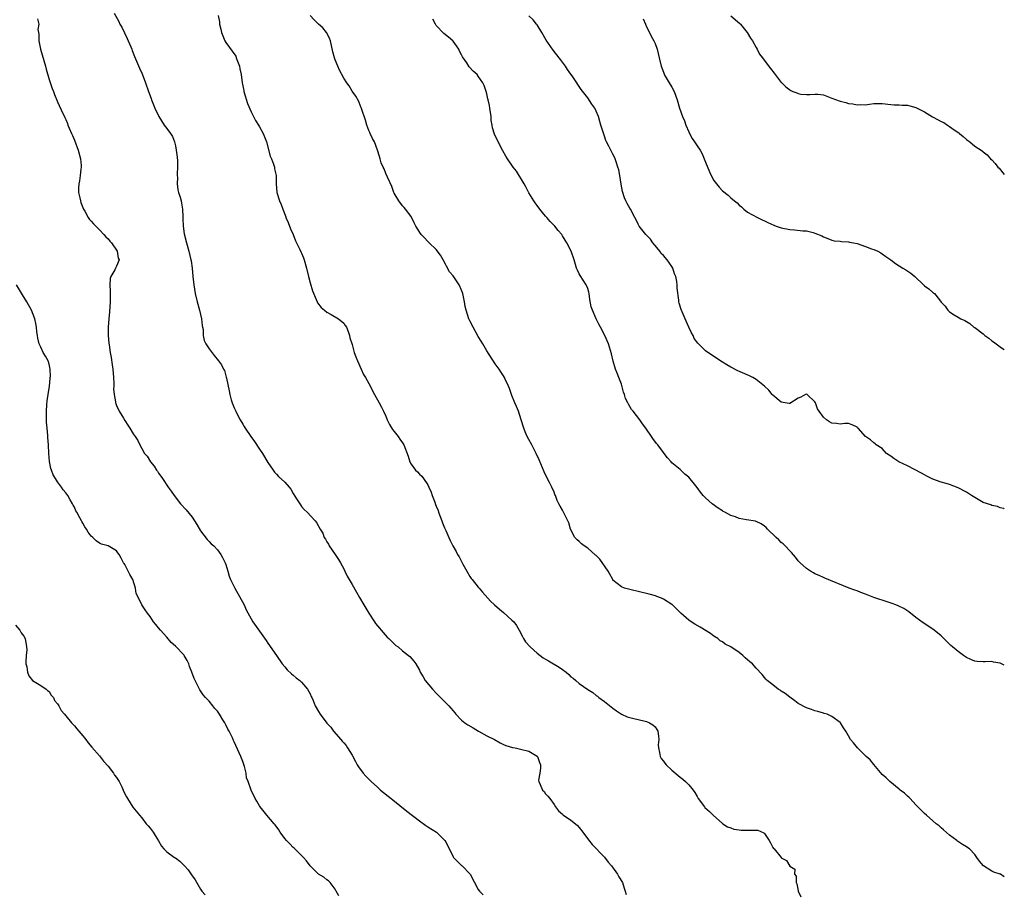
# Model space of a CAD drawing. Units: inches. Extents: x 2583000 to 2586000, y 1515000 to 1518000.
# Drawn here: x 2585766 to 2586000, y 1516369 to 1516576 of the extents above; entities that cross this region are included whole.
import ezdxf

# ---------------------------------------------------------------- set-up
doc = ezdxf.new("R2010")
doc.units = ezdxf.units.IN
doc.header["$MEASUREMENT"] = 0
doc.layers.add('LD25831515_10ft', color=82, linetype='Continuous')

msp = doc.modelspace()

# ---------------------------------------------------------------- linework, layer by layer
at = {"layer": 'LD25831515_10ft'}
for points, elevation in [([(2585788.45, 1516577.55), (2585789.59, 1516575.59), (2585789.82, 1516575), (2585790.24, 1516574.24), (2585791.56, 1516571.56), (2585791.82, 1516571), (2585792.4, 1516569.6), (2585792.63, 1516569), (2585792.71, 1516568.71), (2585793.29, 1516567.29), (2585793.79, 1516566.21), (2585794.51, 1516564.51), (2585795.15, 1516563.15), (2585795.94, 1516561), (2585796.62, 1516559), (2585797.28, 1516557.28), (2585797.36, 1516557), (2585797.83, 1516555.83), (2585798.12, 1516555), (2585799.06, 1516553), (2585800.33, 1516551), (2585801, 1516550.19), (2585801.85, 1516549), (2585802.31, 1516548.31), (2585802.79, 1516547), (2585803, 1516546.07), (2585803.22, 1516545), (2585803.41, 1516543.41), (2585803.49, 1516542.51), (2585803.53, 1516541), (2585803.42, 1516539.42), (2585803.44, 1516539), (2585803.49, 1516538.51), (2585803.41, 1516537), (2585803.61, 1516535.61), (2585803.78, 1516535), (2585804.15, 1516533.85), (2585804.38, 1516533), (2585804.44, 1516532.44), (2585804.71, 1516531), (2585804.78, 1516529.22), (2585804.75, 1516528.75), (2585804.85, 1516527), (2585805.13, 1516525.12), (2585805.61, 1516523), (2585806.17, 1516521), (2585806.67, 1516519), (2585806.72, 1516518.72), (2585806.97, 1516516.97), (2585807.14, 1516515), (2585807.36, 1516513), (2585807.7, 1516511), (2585808.16, 1516509), (2585808.73, 1516507), (2585809, 1516505.99), (2585809.23, 1516505), (2585809.39, 1516503.39), (2585809.46, 1516503), (2585809.59, 1516502.41), (2585809.63, 1516501), (2585809.81, 1516499.81), (2585810.26, 1516499), (2585811, 1516497.8), (2585812.26, 1516496.27), (2585813.28, 1516495), (2585814, 1516494), (2585814.44, 1516493), (2585814.65, 1516492.65), (2585815.09, 1516491.09), (2585815.12, 1516490.88), (2585815.82, 1516487.82), (2585815.94, 1516487), (2585816.28, 1516485.72), (2585816.49, 1516485), (2585817, 1516483.78), (2585817.35, 1516483), (2585817.72, 1516482.28), (2585818.4, 1516481), (2585819, 1516479.96), (2585819.38, 1516479.38), (2585819.59, 1516479), (2585820.97, 1516476.97), (2585821.81, 1516475.81), (2585823, 1516473.98), (2585823.67, 1516473), (2585825, 1516470.86), (2585826.24, 1516469), (2585826.56, 1516468.56), (2585827, 1516468.09), (2585827.54, 1516467.54), (2585829, 1516466.12), (2585830.01, 1516465), (2585830.46, 1516464.46), (2585831, 1516463.45), (2585831.81, 1516462.19), (2585832.73, 1516460.73), (2585833, 1516460.36), (2585833.63, 1516459.63), (2585834.34, 1516459), (2585836.25, 1516457), (2585836.58, 1516456.58), (2585837.44, 1516455), (2585838.01, 1516454.01), (2585838.38, 1516453), (2585838.65, 1516452.65), (2585839, 1516452.01), (2585839.4, 1516451.4), (2585839.57, 1516451), (2585840.98, 1516448.98), (2585841.76, 1516447.76), (2585842.21, 1516447), (2585843, 1516445.53), (2585843.28, 1516445), (2585843.83, 1516443.83), (2585845, 1516441.83), (2585846.03, 1516440.03), (2585846.79, 1516438.79), (2585847.82, 1516437), (2585849.01, 1516435), (2585850.33, 1516433), (2585850.6, 1516432.6), (2585851.49, 1516431.49), (2585851.9, 1516431), (2585853.36, 1516429.36), (2585853.72, 1516429), (2585854.34, 1516428.34), (2585855, 1516427.72), (2585855.38, 1516427.38), (2585855.94, 1516427), (2585857, 1516426.06), (2585858.44, 1516425), (2585858.72, 1516424.72), (2585859.64, 1516423.64), (2585860.15, 1516423), (2585861, 1516421.46), (2585861.2, 1516421), (2585861.88, 1516419.88), (2585862.4, 1516419), (2585864.08, 1516417), (2585865, 1516416.05), (2585867, 1516414.08), (2585867.99, 1516413), (2585868.48, 1516412.48), (2585869, 1516411.8), (2585869.38, 1516411.38), (2585869.68, 1516411), (2585871, 1516409.64), (2585871.81, 1516409), (2585872.53, 1516408.53), (2585873.75, 1516407.75), (2585875.02, 1516407.02), (2585877, 1516405.92), (2585878.87, 1516405), (2585880.22, 1516404.22), (2585881, 1516403.83), (2585881.57, 1516403.57), (2585883.1, 1516403.1), (2585883.73, 1516403), (2585885, 1516402.74), (2585887, 1516402.25), (2585889, 1516401.06), (2585889.05, 1516401), (2585889.52, 1516399.52), (2585889.77, 1516399), (2585889.81, 1516398.19), (2585889.64, 1516397), (2585889.33, 1516395.33), (2585889.35, 1516395), (2585889.69, 1516394.31), (2585890.22, 1516393), (2585890.63, 1516392.63), (2585891, 1516392.12), (2585891.53, 1516391.53), (2585891.98, 1516391), (2585893, 1516389.56), (2585893.32, 1516389), (2585894.09, 1516388.09), (2585895, 1516387.26), (2585895.12, 1516387.12), (2585895.27, 1516387), (2585897, 1516385.87), (2585898.09, 1516385), (2585898.57, 1516384.57), (2585899, 1516384.07), (2585899.87, 1516383), (2585901.15, 1516381.15), (2585902.08, 1516380.08), (2585905, 1516377.06), (2585905.87, 1516375.87), (2585906.61, 1516375), (2585908.05, 1516373), (2585908.39, 1516372.39), (2585909.24, 1516371), (2585909.68, 1516369.68), (2585909.93, 1516369), (2585910.15, 1516368.15)], 8700), ([(2585770.21, 1516576.21), (2585770.57, 1516575), (2585770.31, 1516573.69), (2585770.44, 1516573), (2585770.58, 1516572.58), (2585770.52, 1516571), (2585770.65, 1516570.65), (2585770.94, 1516569), (2585772.1, 1516565), (2585772.27, 1516564.27), (2585773, 1516561.8), (2585773.71, 1516559.71), (2585774, 1516559), (2585774.27, 1516558.27), (2585775, 1516556.54), (2585776.29, 1516553.71), (2585776.63, 1516553), (2585776.77, 1516552.77), (2585777, 1516552.3), (2585777.39, 1516551.39), (2585777.48, 1516551), (2585777.75, 1516550.25), (2585778.3, 1516549), (2585778.54, 1516548.54), (2585779, 1516547.44), (2585779.9, 1516545), (2585780.43, 1516543), (2585780.58, 1516541.42), (2585780.6, 1516541), (2585780.54, 1516540.54), (2585780.41, 1516539), (2585780.25, 1516537.75), (2585780.07, 1516537), (2585779.99, 1516535.99), (2585780, 1516535), (2585780.28, 1516533.72), (2585780.42, 1516533), (2585780.57, 1516532.57), (2585781.17, 1516531), (2585781.45, 1516530.55), (2585782.31, 1516529), (2585782.59, 1516528.59), (2585783, 1516528.17), (2585783.51, 1516527.51), (2585785, 1516526.07), (2585786.03, 1516525), (2585786.44, 1516524.44), (2585787, 1516523.94), (2585787.4, 1516523.4), (2585787.79, 1516523), (2585789.14, 1516521), (2585789.4, 1516519.4), (2585789.65, 1516519), (2585789, 1516517.48), (2585788.74, 1516517), (2585788.6, 1516516.6), (2585787.68, 1516515), (2585787.48, 1516514.52), (2585787.45, 1516513), (2585787.54, 1516511.54), (2585787.48, 1516511), (2585787.47, 1516510.53), (2585787.49, 1516509), (2585787.36, 1516506.64), (2585787.18, 1516505), (2585787.01, 1516502.99), (2585787.02, 1516501), (2585787.21, 1516499.21), (2585787.23, 1516498.77), (2585787.51, 1516497), (2585787.76, 1516495.76), (2585787.97, 1516494.03), (2585788.14, 1516493), (2585788.3, 1516491), (2585788.4, 1516489.6), (2585788.38, 1516489), (2585788.31, 1516488.31), (2585788.47, 1516487), (2585788.79, 1516485.21), (2585788.79, 1516485), (2585788.83, 1516484.83), (2585789, 1516484.38), (2585789.67, 1516483), (2585790.64, 1516481.36), (2585791, 1516480.77), (2585791.69, 1516479.69), (2585792.18, 1516479), (2585793, 1516477.6), (2585793.44, 1516477), (2585794.07, 1516476.07), (2585794.53, 1516475), (2585795, 1516474.15), (2585795.7, 1516473), (2585796.3, 1516472.3), (2585797.06, 1516471), (2585797.95, 1516469.95), (2585798.52, 1516469), (2585798.74, 1516468.74), (2585799, 1516468.33), (2585799.58, 1516467.58), (2585799.93, 1516467), (2585801.31, 1516465), (2585802.03, 1516464.03), (2585802.69, 1516463), (2585804.24, 1516461), (2585805.57, 1516459.57), (2585807, 1516457.82), (2585807.55, 1516457), (2585808.08, 1516456.08), (2585809, 1516454.59), (2585810.52, 1516452.52), (2585811, 1516452.06), (2585811.52, 1516451.52), (2585812.12, 1516451), (2585813, 1516450.07), (2585813.84, 1516449), (2585814.24, 1516448.24), (2585814.86, 1516447), (2585815, 1516446.56), (2585815.44, 1516445), (2585815.81, 1516443.81), (2585816.11, 1516443), (2585817.11, 1516441), (2585818.26, 1516439), (2585819.34, 1516437), (2585819.85, 1516435.85), (2585821, 1516433.71), (2585821.45, 1516433), (2585824.57, 1516428.57), (2585825, 1516427.9), (2585827, 1516424.95), (2585828.42, 1516423), (2585829, 1516422.25), (2585829.57, 1516421.57), (2585830.58, 1516420.58), (2585831, 1516420.28), (2585831.67, 1516419.67), (2585832.57, 1516419), (2585833, 1516418.62), (2585834.42, 1516417), (2585835, 1516415.87), (2585835.27, 1516415.27), (2585835.41, 1516415), (2585835.73, 1516414.27), (2585836.23, 1516413), (2585837, 1516411.63), (2585837.44, 1516411), (2585839, 1516408.91), (2585839.91, 1516407.91), (2585840.57, 1516407), (2585842.3, 1516405), (2585842.64, 1516404.64), (2585843, 1516404.19), (2585843.56, 1516403.56), (2585843.94, 1516403), (2585845, 1516401.3), (2585845.79, 1516399.79), (2585846.23, 1516399), (2585846.53, 1516398.53), (2585847.66, 1516397), (2585848.28, 1516396.28), (2585849.55, 1516395), (2585851, 1516393.67), (2585851.79, 1516393), (2585852.43, 1516392.43), (2585853.56, 1516391.56), (2585854.26, 1516391), (2585854.65, 1516390.65), (2585857.98, 1516387.98), (2585861, 1516385.67), (2585862.55, 1516384.55), (2585863, 1516384.25), (2585865.07, 1516383), (2585867, 1516381.1), (2585867.08, 1516381), (2585869, 1516377.13), (2585869.09, 1516377), (2585870.03, 1516376.03), (2585871, 1516375.1), (2585871.13, 1516375), (2585873, 1516373.12), (2585873.1, 1516373), (2585875, 1516369.4), (2585875.26, 1516369), (2585876.12, 1516368.12)], 8710), ([(2585813.17, 1516577), (2585813.49, 1516575.49), (2585813.52, 1516575), (2585813.8, 1516573.8), (2585813.93, 1516573), (2585814.75, 1516571), (2585815, 1516570.61), (2585816.53, 1516568.53), (2585817.34, 1516567.34), (2585817.49, 1516567), (2585818.24, 1516565), (2585818.32, 1516564.32), (2585818.64, 1516563), (2585818.91, 1516561), (2585819.24, 1516559.24), (2585819.3, 1516559), (2585820.15, 1516556.15), (2585821, 1516554.18), (2585821.55, 1516553), (2585822.07, 1516552.07), (2585822.73, 1516551), (2585823, 1516550.58), (2585823.9, 1516549), (2585824.22, 1516548.22), (2585824.68, 1516547), (2585825.57, 1516543.57), (2585825.83, 1516543), (2585826.32, 1516541.68), (2585826.53, 1516541), (2585826.6, 1516540.6), (2585826.93, 1516539), (2585826.97, 1516537), (2585827.11, 1516535), (2585827.71, 1516533), (2585828.12, 1516532.12), (2585828.51, 1516531), (2585829.23, 1516529.23), (2585829.29, 1516529), (2585829.81, 1516527.81), (2585830.36, 1516526.36), (2585831, 1516524.96), (2585831.52, 1516523.52), (2585832.6, 1516521.4), (2585832.84, 1516520.84), (2585833, 1516520.53), (2585833.43, 1516519.43), (2585833.62, 1516519), (2585834.18, 1516517), (2585834.63, 1516515), (2585835, 1516513.54), (2585835.58, 1516511.58), (2585836.48, 1516509.52), (2585836.67, 1516509), (2585836.78, 1516508.78), (2585837.69, 1516507.69), (2585838.44, 1516507), (2585839, 1516506.55), (2585840, 1516506), (2585841.74, 1516505), (2585843, 1516503.95), (2585843.39, 1516503.39), (2585843.64, 1516503), (2585844.08, 1516501.92), (2585844.37, 1516501), (2585844.43, 1516500.43), (2585845, 1516498.89), (2585845.52, 1516497), (2585845.92, 1516495.92), (2585846.29, 1516495), (2585847.12, 1516493), (2585847.7, 1516491.7), (2585848.16, 1516491), (2585849, 1516489.6), (2585850.36, 1516487), (2585851.46, 1516485), (2585851.96, 1516483.96), (2585852.46, 1516483), (2585853, 1516481.82), (2585853.33, 1516481), (2585853.88, 1516479.88), (2585854.63, 1516478.63), (2585855, 1516478.19), (2585855.92, 1516477), (2585856.37, 1516476.37), (2585857, 1516475.52), (2585857.33, 1516475), (2585858.32, 1516472.32), (2585858.7, 1516471), (2585859, 1516470.46), (2585860.1, 1516469), (2585860.58, 1516468.58), (2585861, 1516468.05), (2585861.58, 1516467.58), (2585862.01, 1516467), (2585863, 1516465.5), (2585863.22, 1516465), (2585863.81, 1516463.81), (2585864.03, 1516463), (2585864.63, 1516461.37), (2585864.86, 1516460.86), (2585865, 1516460.46), (2585865.43, 1516459.43), (2585865.56, 1516459), (2585866.35, 1516457), (2585866.51, 1516456.51), (2585867, 1516455.33), (2585867.3, 1516454.7), (2585868.03, 1516453), (2585868.3, 1516452.3), (2585868.94, 1516451), (2585869.71, 1516449.71), (2585870.05, 1516449), (2585870.43, 1516448.43), (2585871.31, 1516446.69), (2585872.23, 1516445), (2585873, 1516443.74), (2585873.3, 1516443.3), (2585873.51, 1516443), (2585875, 1516441.18), (2585875.17, 1516441), (2585876.02, 1516440.02), (2585877.91, 1516437.91), (2585878.84, 1516437), (2585880.02, 1516436.02), (2585881, 1516435.19), (2585883, 1516433.39), (2585883.4, 1516433), (2585884.11, 1516432.11), (2585884.73, 1516431), (2585885.48, 1516429.48), (2585885.74, 1516429), (2585886.25, 1516428.25), (2585887.33, 1516427), (2585889, 1516425.55), (2585889.68, 1516425), (2585890.42, 1516424.42), (2585891, 1516424.12), (2585891.68, 1516423.68), (2585894.22, 1516422.22), (2585895, 1516421.65), (2585895.84, 1516421), (2585896.48, 1516420.48), (2585897, 1516419.93), (2585897.57, 1516419.57), (2585898.17, 1516419), (2585899, 1516418.32), (2585901, 1516416.92), (2585902.18, 1516416.18), (2585903, 1516415.47), (2585903.29, 1516415.29), (2585903.64, 1516415), (2585905, 1516414.02), (2585907, 1516412.46), (2585907.85, 1516411.85), (2585909, 1516411.06), (2585910.4, 1516410.4), (2585911, 1516410.22), (2585911.96, 1516410.04), (2585913, 1516409.73), (2585914.62, 1516409.38), (2585915, 1516409.27), (2585915.66, 1516409), (2585916.47, 1516408.47), (2585917, 1516407.99), (2585917.42, 1516407.42), (2585917.69, 1516407), (2585917.78, 1516405.78), (2585917.9, 1516405), (2585917.76, 1516403.76), (2585917.78, 1516403), (2585918.07, 1516401.93), (2585918.19, 1516401), (2585918.48, 1516400.48), (2585919, 1516399.83), (2585919.36, 1516399.36), (2585919.68, 1516399), (2585921, 1516397.71), (2585922.46, 1516396.46), (2585923, 1516396.03), (2585923.59, 1516395.59), (2585924.26, 1516395), (2585925, 1516394.28), (2585926.06, 1516393), (2585926.45, 1516392.45), (2585927, 1516391.45), (2585927.27, 1516391), (2585928.73, 1516389), (2585928.86, 1516388.86), (2585929.9, 1516387.9), (2585930.81, 1516387), (2585933, 1516385.07), (2585933.1, 1516385), (2585934.25, 1516384.25), (2585935, 1516384), (2585935.73, 1516383.73), (2585937, 1516383.54), (2585937.49, 1516383.49), (2585939, 1516383.47), (2585939.5, 1516383.5), (2585941, 1516383.48), (2585941.44, 1516383.44), (2585942.85, 1516382.85), (2585943, 1516382.69), (2585944.09, 1516381), (2585944.43, 1516380.43), (2585945, 1516379.36), (2585945.15, 1516379.15), (2585945.29, 1516379), (2585946.97, 1516376.97), (2585947, 1516376.91), (2585948.24, 1516376.24), (2585949, 1516374.95), (2585950.19, 1516374.19), (2585950.17, 1516373), (2585950.52, 1516372.52), (2585950.54, 1516371), (2585950.69, 1516370.69), (2585951, 1516369.09), (2585951.03, 1516369), (2585951.63, 1516367.63)], 8690), ([(2586000, 1516372.36), (2585999.06, 1516373), (2585999, 1516373.03), (2585997.5, 1516373.5), (2585997, 1516373.77), (2585995.02, 1516375.02), (2585994.08, 1516376.08), (2585993.5, 1516377), (2585993, 1516377.67), (2585991.73, 1516379), (2585991.31, 1516379.31), (2585991, 1516379.52), (2585990.05, 1516380.05), (2585988.86, 1516380.86), (2585988.7, 1516381), (2585987, 1516382.3), (2585985.57, 1516383.57), (2585985, 1516384.01), (2585984.48, 1516384.48), (2585983.83, 1516385), (2585983, 1516385.69), (2585981.49, 1516387), (2585981, 1516387.45), (2585979, 1516389.53), (2585977.63, 1516391), (2585977.31, 1516391.31), (2585977, 1516391.55), (2585976.25, 1516392.25), (2585975.26, 1516393), (2585975, 1516393.22), (2585972.76, 1516395), (2585971.91, 1516395.91), (2585971, 1516396.7), (2585969, 1516399.07), (2585968.16, 1516400.16), (2585967.15, 1516401), (2585965.14, 1516403), (2585964.2, 1516404.2), (2585963.48, 1516405), (2585963, 1516405.91), (2585962.31, 1516407), (2585961.82, 1516407.82), (2585961.05, 1516409), (2585961, 1516409.05), (2585959, 1516410.5), (2585957.9, 1516411), (2585957.21, 1516411.21), (2585957, 1516411.29), (2585955.66, 1516411.66), (2585955, 1516411.82), (2585954.17, 1516412.17), (2585953, 1516412.52), (2585951, 1516413.59), (2585950.2, 1516414.2), (2585949, 1516415.04), (2585947.95, 1516415.95), (2585947, 1516416.52), (2585946.73, 1516416.73), (2585946.26, 1516417), (2585945, 1516418), (2585943.64, 1516419), (2585943.35, 1516419.35), (2585943, 1516419.73), (2585942.43, 1516420.43), (2585941, 1516421.99), (2585940.17, 1516423), (2585939.49, 1516423.49), (2585939, 1516423.95), (2585938.4, 1516424.4), (2585937.86, 1516425), (2585937, 1516425.66), (2585935, 1516427.06), (2585933.67, 1516427.67), (2585933, 1516428.19), (2585932.49, 1516428.49), (2585931.89, 1516429), (2585931, 1516429.58), (2585930.17, 1516430.17), (2585927.72, 1516431.72), (2585926.45, 1516432.45), (2585925.55, 1516433), (2585925, 1516433.39), (2585923.12, 1516435), (2585922.07, 1516436.07), (2585921.14, 1516437), (2585921, 1516437.11), (2585919, 1516438.32), (2585918.56, 1516438.56), (2585917.46, 1516439), (2585917.12, 1516439.12), (2585915.58, 1516439.58), (2585915, 1516439.71), (2585913.97, 1516439.97), (2585910.7, 1516440.7), (2585909.7, 1516441), (2585909, 1516441.25), (2585907, 1516442.9), (2585906.93, 1516443), (2585906.26, 1516444.26), (2585905.82, 1516445), (2585903.89, 1516447.89), (2585903, 1516448.7), (2585902.85, 1516448.85), (2585901, 1516450.44), (2585900.12, 1516451), (2585899.53, 1516451.53), (2585899, 1516452.03), (2585898.45, 1516452.45), (2585897.91, 1516453), (2585896.91, 1516455), (2585896.47, 1516456.47), (2585896.27, 1516457), (2585895.28, 1516459), (2585895.17, 1516459.17), (2585895, 1516459.49), (2585894.42, 1516460.42), (2585894.15, 1516461), (2585893.76, 1516461.76), (2585893.32, 1516463), (2585893.22, 1516463.22), (2585893, 1516463.79), (2585892.47, 1516465), (2585891.94, 1516466.06), (2585891.28, 1516467.28), (2585890.62, 1516468.62), (2585889.45, 1516471.45), (2585888.78, 1516473), (2585887.74, 1516475), (2585887, 1516476.27), (2585886.63, 1516477), (2585886.15, 1516478.15), (2585885.83, 1516479), (2585885.2, 1516481), (2585884.51, 1516483), (2585884.11, 1516484.11), (2585883.67, 1516485), (2585883, 1516486.77), (2585882.89, 1516487), (2585882.4, 1516488.4), (2585882.15, 1516489), (2585881.41, 1516490.59), (2585881.23, 1516491), (2585881, 1516491.4), (2585880.35, 1516492.35), (2585879.93, 1516493), (2585879, 1516494.23), (2585877, 1516497.36), (2585876.08, 1516499), (2585875.69, 1516499.69), (2585875, 1516500.78), (2585873.74, 1516503), (2585873, 1516504.47), (2585872.75, 1516505), (2585872.12, 1516507), (2585871.89, 1516507.89), (2585871.73, 1516509), (2585871.4, 1516510.6), (2585871.29, 1516511), (2585871, 1516511.76), (2585870.46, 1516513), (2585869, 1516515.16), (2585868.16, 1516516.16), (2585866.67, 1516519), (2585866.05, 1516520.05), (2585865, 1516521.41), (2585863.35, 1516523), (2585863, 1516523.37), (2585862.17, 1516524.17), (2585861.42, 1516525), (2585861.24, 1516525.24), (2585860.14, 1516527), (2585859.79, 1516527.79), (2585859, 1516529.24), (2585857.69, 1516531), (2585857.41, 1516531.41), (2585857, 1516531.81), (2585856.07, 1516533), (2585855, 1516534.78), (2585854.9, 1516535), (2585854.41, 1516536.41), (2585853.4, 1516538.6), (2585853, 1516539.5), (2585852.59, 1516540.59), (2585852.38, 1516541), (2585851.94, 1516542.06), (2585851.64, 1516543), (2585851.54, 1516543.54), (2585851.05, 1516545), (2585850.31, 1516547), (2585849.83, 1516547.83), (2585849.31, 1516549), (2585849.2, 1516549.2), (2585849, 1516549.69), (2585848.54, 1516551), (2585848.17, 1516552.17), (2585847.32, 1516554.68), (2585847.17, 1516555.17), (2585847, 1516555.52), (2585846.58, 1516556.58), (2585845.88, 1516557.88), (2585845, 1516559.07), (2585844.28, 1516560.28), (2585843.73, 1516561), (2585843, 1516562.13), (2585842.03, 1516564.03), (2585841.6, 1516565), (2585841, 1516566.5), (2585840.83, 1516567), (2585840.43, 1516568.43), (2585839.85, 1516571), (2585839.65, 1516571.65), (2585838.95, 1516573), (2585838.07, 1516574.07), (2585836.99, 1516575), (2585835.99, 1516575.99), (2585835.04, 1516577)], 8680), ([(2586000, 1516422.66), (2585999, 1516423.18), (2585997.42, 1516423.42), (2585997, 1516423.54), (2585995.45, 1516423.45), (2585995, 1516423.5), (2585993.55, 1516423.55), (2585993, 1516423.65), (2585992.01, 1516424.01), (2585991, 1516424.5), (2585990.28, 1516425), (2585989, 1516425.92), (2585987.7, 1516427), (2585987.33, 1516427.33), (2585986.33, 1516428.33), (2585985.61, 1516429), (2585985, 1516429.63), (2585983.36, 1516431), (2585983, 1516431.26), (2585980.73, 1516432.73), (2585979, 1516434.02), (2585977.34, 1516435.34), (2585976.13, 1516436.13), (2585974.78, 1516436.78), (2585974.2, 1516437), (2585973.34, 1516437.34), (2585972.38, 1516437.62), (2585969, 1516438.78), (2585967.38, 1516439.38), (2585967, 1516439.55), (2585965.92, 1516439.92), (2585965, 1516440.32), (2585964.49, 1516440.49), (2585963.17, 1516441), (2585957.36, 1516443.36), (2585957, 1516443.49), (2585955.98, 1516443.98), (2585955, 1516444.37), (2585954.62, 1516444.62), (2585953.92, 1516445), (2585953, 1516445.61), (2585951.47, 1516447), (2585951, 1516447.44), (2585950.35, 1516448.35), (2585949.44, 1516449.44), (2585949, 1516449.84), (2585947.96, 1516451), (2585947.48, 1516451.48), (2585947, 1516451.85), (2585946.42, 1516452.42), (2585945.79, 1516453), (2585943.73, 1516455), (2585943.38, 1516455.38), (2585943, 1516455.73), (2585942.24, 1516456.24), (2585941, 1516456.84), (2585940.87, 1516456.87), (2585938.76, 1516457.24), (2585937, 1516457.53), (2585936.12, 1516457.88), (2585935, 1516458.27), (2585933.59, 1516459), (2585933.22, 1516459.22), (2585933, 1516459.38), (2585932, 1516460), (2585930.6, 1516461), (2585929, 1516462.45), (2585928.47, 1516463), (2585927.8, 1516463.8), (2585927, 1516464.87), (2585925, 1516467.31), (2585924.09, 1516468.09), (2585923, 1516469.13), (2585921, 1516470.75), (2585920.8, 1516471), (2585919.96, 1516471.96), (2585919.2, 1516473), (2585919, 1516473.22), (2585917.68, 1516475), (2585917.37, 1516475.37), (2585916.49, 1516476.49), (2585916.12, 1516477), (2585915, 1516478.77), (2585914.83, 1516479), (2585914.04, 1516480.04), (2585913.36, 1516481), (2585911.78, 1516483), (2585911.42, 1516483.42), (2585911, 1516484.16), (2585910.67, 1516484.67), (2585910.51, 1516485), (2585910, 1516486), (2585909.74, 1516487), (2585909.53, 1516487.53), (2585909.11, 1516489.11), (2585909, 1516489.43), (2585908.37, 1516491), (2585908.02, 1516492.02), (2585907.61, 1516493), (2585907.07, 1516494.93), (2585906.65, 1516496.65), (2585905.91, 1516499), (2585905.06, 1516501), (2585904.04, 1516503), (2585903.67, 1516503.67), (2585902.99, 1516504.99), (2585902.14, 1516507), (2585901.85, 1516507.85), (2585901.53, 1516509.53), (2585901.32, 1516511), (2585901.26, 1516511.26), (2585901, 1516512.14), (2585900.76, 1516512.76), (2585900.64, 1516513), (2585899.22, 1516515.22), (2585899, 1516515.67), (2585898.53, 1516516.53), (2585898.37, 1516517), (2585898.12, 1516517.88), (2585897.77, 1516519), (2585897.1, 1516521), (2585896.07, 1516523), (2585895.64, 1516523.64), (2585895, 1516524.72), (2585894.81, 1516525), (2585893.97, 1516525.97), (2585893.19, 1516527), (2585892.11, 1516528.11), (2585891.32, 1516529), (2585891, 1516529.34), (2585890.24, 1516530.24), (2585889.61, 1516531), (2585889, 1516531.85), (2585888.54, 1516532.54), (2585888.18, 1516533), (2585887, 1516534.91), (2585886.3, 1516536.3), (2585885.92, 1516537), (2585884.06, 1516540.06), (2585883.28, 1516541), (2585881.93, 1516543), (2585881.57, 1516543.57), (2585880.85, 1516544.85), (2585879.45, 1516547.45), (2585878.83, 1516548.83), (2585878.35, 1516550.35), (2585878.28, 1516551), (2585878.08, 1516552.08), (2585878.02, 1516553), (2585877.72, 1516555), (2585877.65, 1516555.65), (2585877.3, 1516557), (2585877.27, 1516557.27), (2585877, 1516558.38), (2585876.83, 1516559), (2585876.4, 1516560.4), (2585876.08, 1516561), (2585875, 1516562.62), (2585874.69, 1516563), (2585873.78, 1516563.78), (2585872.83, 1516564.83), (2585872.25, 1516565.75), (2585871.21, 1516567.21), (2585871, 1516567.65), (2585870.52, 1516568.52), (2585870.34, 1516569), (2585869.8, 1516569.8), (2585869, 1516570.93), (2585868.94, 1516571), (2585867.89, 1516571.89), (2585866.78, 1516572.78), (2585865, 1516574.66), (2585864.79, 1516575), (2585864.15, 1516576.15)], 8670), ([(2586000, 1516459.78), (2585999.86, 1516459.86), (2585999, 1516460.07), (2585998.37, 1516460.37), (2585997, 1516460.64), (2585996.77, 1516460.77), (2585995, 1516461.36), (2585993, 1516462.5), (2585992.18, 1516463), (2585991.46, 1516463.46), (2585991, 1516463.78), (2585989, 1516464.84), (2585987, 1516465.59), (2585986.18, 1516465.82), (2585985, 1516466.19), (2585983, 1516466.86), (2585981.61, 1516467.61), (2585981, 1516467.86), (2585980.32, 1516468.31), (2585977, 1516470.05), (2585974.91, 1516471), (2585973.78, 1516471.78), (2585973, 1516472.35), (2585972.6, 1516472.6), (2585972, 1516473), (2585971, 1516474.13), (2585969.51, 1516475), (2585969.27, 1516475.27), (2585969, 1516475.48), (2585968.2, 1516476.2), (2585967, 1516476.98), (2585965.23, 1516479), (2585965.1, 1516479.1), (2585965, 1516479.21), (2585963.81, 1516479.81), (2585963, 1516480.13), (2585962.13, 1516480.13), (2585961, 1516479.92), (2585960.11, 1516480.11), (2585959, 1516480.14), (2585958.48, 1516480.48), (2585957.75, 1516481), (2585957, 1516481.58), (2585956, 1516483), (2585955.58, 1516483.58), (2585955.15, 1516485), (2585955, 1516485.27), (2585953.12, 1516487), (2585953, 1516487.06), (2585952.77, 1516487), (2585951.62, 1516486.38), (2585951, 1516486.08), (2585949, 1516484.82), (2585948.87, 1516484.87), (2585947, 1516485.17), (2585945, 1516486.85), (2585944.86, 1516487), (2585944.01, 1516488.01), (2585942.98, 1516488.98), (2585941, 1516490.55), (2585940.24, 1516491), (2585939.42, 1516491.42), (2585936.64, 1516492.64), (2585935, 1516493.47), (2585934.03, 1516494.03), (2585933, 1516494.69), (2585931, 1516496), (2585929, 1516497.39), (2585927.14, 1516499.14), (2585926.32, 1516500.32), (2585926.03, 1516501), (2585925.63, 1516501.63), (2585925.05, 1516503), (2585924.38, 1516504.38), (2585924.13, 1516505), (2585923.18, 1516507.18), (2585922.71, 1516508.71), (2585922.64, 1516509), (2585922.62, 1516509.38), (2585922.26, 1516512.26), (2585922.26, 1516513), (2585922.18, 1516513.82), (2585921.91, 1516515), (2585921.63, 1516515.63), (2585921.23, 1516517), (2585921, 1516517.37), (2585919.85, 1516519), (2585919, 1516519.98), (2585918.45, 1516520.45), (2585918.1, 1516521), (2585917, 1516522.4), (2585916.49, 1516523), (2585915.89, 1516523.89), (2585915, 1516524.82), (2585914.81, 1516525), (2585913.24, 1516527), (2585913.17, 1516527.17), (2585913, 1516527.49), (2585912.51, 1516528.51), (2585912.21, 1516529), (2585911.17, 1516531), (2585911, 1516531.26), (2585910.36, 1516532.36), (2585910.07, 1516533), (2585909.71, 1516533.71), (2585909.25, 1516535.25), (2585908.97, 1516536.97), (2585908.65, 1516539), (2585908.36, 1516540.36), (2585908.19, 1516541), (2585907.72, 1516542.28), (2585907.5, 1516543), (2585907.36, 1516543.36), (2585907, 1516544.12), (2585906.5, 1516545), (2585906.03, 1516545.97), (2585905.49, 1516547), (2585905.34, 1516547.34), (2585905, 1516548.37), (2585904.82, 1516548.82), (2585904.68, 1516549.32), (2585904.15, 1516551), (2585903.85, 1516551.85), (2585903.54, 1516553), (2585903, 1516554.33), (2585902.65, 1516555), (2585901.98, 1516555.98), (2585901, 1516557.43), (2585899.44, 1516559.44), (2585899, 1516560.16), (2585898.64, 1516560.64), (2585898.44, 1516561), (2585897.28, 1516562.72), (2585897, 1516563.12), (2585896.19, 1516564.19), (2585895.68, 1516565), (2585895, 1516565.97), (2585894.54, 1516566.54), (2585894.2, 1516567), (2585892.77, 1516568.77), (2585891.16, 1516571.16), (2585890.12, 1516573), (2585889, 1516574.8), (2585888.86, 1516575), (2585888, 1516576), (2585886.97, 1516576.97)], 8660), ([(2585914.21, 1516576.21), (2585914.69, 1516575), (2585915, 1516574.31), (2585915.67, 1516573), (2585916.11, 1516572.11), (2585916.74, 1516571), (2585917, 1516570.38), (2585917.51, 1516569), (2585918.01, 1516567), (2585918.47, 1516565), (2585918.6, 1516564.6), (2585919, 1516563.56), (2585919.14, 1516563.14), (2585919.2, 1516563), (2585920.39, 1516561), (2585921, 1516560.01), (2585921.56, 1516559), (2585922.24, 1516557), (2585922.77, 1516555), (2585923.52, 1516553), (2585923.98, 1516551.98), (2585924.35, 1516551), (2585925, 1516549.4), (2585925.18, 1516549), (2585925.84, 1516547.84), (2585926.36, 1516547), (2585927, 1516546.09), (2585927.72, 1516545), (2585928.18, 1516544.18), (2585928.71, 1516543), (2585929, 1516542.2), (2585929.9, 1516539.9), (2585930.33, 1516539), (2585931, 1516537.83), (2585931.64, 1516537), (2585932.24, 1516536.24), (2585933, 1516535.41), (2585934.35, 1516534.35), (2585935, 1516533.68), (2585935.87, 1516533), (2585936.52, 1516532.52), (2585937, 1516531.95), (2585937.54, 1516531.54), (2585938.07, 1516531), (2585939, 1516530.3), (2585941.34, 1516529), (2585942.46, 1516528.46), (2585943, 1516528.22), (2585943.81, 1516527.81), (2585945.2, 1516527.2), (2585945.75, 1516527), (2585947, 1516526.59), (2585949, 1516526.17), (2585950.13, 1516526.13), (2585952.12, 1516525.88), (2585953, 1516525.9), (2585954.56, 1516525.44), (2585955, 1516525.34), (2585956.65, 1516524.65), (2585957, 1516524.42), (2585958.03, 1516524.03), (2585959, 1516523.68), (2585959.53, 1516523.53), (2585961, 1516523.4), (2585961.32, 1516523.32), (2585963, 1516523.23), (2585963.18, 1516523.18), (2585964.17, 1516523), (2585965, 1516522.83), (2585967, 1516522.14), (2585968.4, 1516521.6), (2585969, 1516521.4), (2585969.91, 1516521), (2585970.62, 1516520.62), (2585971, 1516520.38), (2585971.81, 1516519.81), (2585973, 1516518.99), (2585974.11, 1516518.11), (2585975, 1516517.59), (2585975.86, 1516517), (2585976.57, 1516516.57), (2585977.79, 1516515.79), (2585978.73, 1516515), (2585980.83, 1516513), (2585981, 1516512.8), (2585982.08, 1516512.08), (2585983, 1516511.22), (2585983.17, 1516511.17), (2585983.4, 1516511), (2585984.56, 1516509.44), (2585985, 1516508.94), (2585985.98, 1516507.98), (2585986.6, 1516507), (2585987, 1516506.66), (2585988.05, 1516505.95), (2585989, 1516505.34), (2585989.65, 1516505), (2585990.6, 1516504.6), (2585991, 1516504.33), (2585991.84, 1516503.84), (2585992.73, 1516503), (2585993, 1516502.87), (2585995, 1516501.38), (2585995.41, 1516501), (2585996.36, 1516500.36), (2585997, 1516499.77), (2585997.46, 1516499.46), (2585998.03, 1516499), (2585999, 1516498.27), (2585999.79, 1516497.79), (2586000, 1516497.61)], 8650), ([(2585934.97, 1516576.97), (2585937.15, 1516575.15), (2585937.3, 1516575), (2585938.9, 1516573), (2585939.67, 1516571.67), (2585940.13, 1516571), (2585941, 1516569.42), (2585941.27, 1516569), (2585941.86, 1516567.86), (2585942.53, 1516567), (2585942.71, 1516566.71), (2585944.4, 1516564.4), (2585945.29, 1516563.29), (2585945.55, 1516563), (2585947, 1516561.12), (2585947.1, 1516561), (2585948.11, 1516560.11), (2585949, 1516559.38), (2585949.24, 1516559.24), (2585949.75, 1516559), (2585950.67, 1516558.67), (2585951, 1516558.52), (2585951.63, 1516558.37), (2585953, 1516558.23), (2585953.76, 1516558.24), (2585955, 1516558.37), (2585955.67, 1516558.33), (2585957, 1516558.18), (2585957.84, 1516557.84), (2585959, 1516557.42), (2585960.72, 1516556.72), (2585961, 1516556.64), (2585962.35, 1516556.35), (2585963, 1516556.13), (2585964.04, 1516556.04), (2585965, 1516555.81), (2585965.87, 1516555.87), (2585967, 1516555.84), (2585967.99, 1516555.99), (2585969, 1516556.1), (2585971, 1516556.12), (2585973, 1516555.9), (2585973.84, 1516555.84), (2585975, 1516555.8), (2585975.74, 1516555.74), (2585977, 1516555.72), (2585977.55, 1516555.55), (2585979, 1516555.17), (2585979.29, 1516555), (2585981, 1516554.13), (2585982.96, 1516552.96), (2585984.28, 1516552.28), (2585985, 1516551.86), (2585985.59, 1516551.59), (2585986.47, 1516551), (2585987, 1516550.68), (2585988.12, 1516549.88), (2585989.17, 1516549.17), (2585989.35, 1516549), (2585990.26, 1516548.26), (2585991, 1516547.6), (2585991.36, 1516547.36), (2585991.83, 1516547), (2585993, 1516545.95), (2585994.53, 1516545), (2585994.8, 1516544.8), (2585995, 1516544.62), (2585995.94, 1516543.94), (2585996.72, 1516543), (2585997, 1516542.74), (2585997.84, 1516541.84), (2585998.46, 1516541), (2585998.74, 1516540.74), (2585999.68, 1516539.68), (2586000, 1516539.27)], 8640), ([(2585841.87, 1516367.87), (2585841.22, 1516369), (2585841, 1516369.44), (2585839.8, 1516371), (2585839.4, 1516371.4), (2585839, 1516371.64), (2585838.28, 1516372.28), (2585837, 1516373.03), (2585835, 1516375.02), (2585834.15, 1516376.16), (2585833.44, 1516377), (2585831.2, 1516379.2), (2585831, 1516379.36), (2585830.21, 1516380.2), (2585829.42, 1516381), (2585829, 1516381.53), (2585827.9, 1516383), (2585827.58, 1516383.58), (2585826.73, 1516384.73), (2585826.46, 1516385), (2585824.71, 1516387), (2585823.15, 1516389), (2585823, 1516389.23), (2585822.36, 1516390.36), (2585821.96, 1516391), (2585820.99, 1516393), (2585820.33, 1516395), (2585819.93, 1516395.93), (2585819.8, 1516397), (2585819.43, 1516398.57), (2585819, 1516399.81), (2585818.56, 1516401), (2585817, 1516404.45), (2585816.8, 1516404.8), (2585816.55, 1516405.45), (2585815.81, 1516407), (2585815.5, 1516407.5), (2585815, 1516408.5), (2585814.81, 1516408.81), (2585814.72, 1516409), (2585814.31, 1516409.69), (2585813.48, 1516411), (2585813, 1516411.74), (2585812.4, 1516412.4), (2585811.94, 1516413), (2585811, 1516414.11), (2585810.16, 1516415), (2585809.62, 1516415.62), (2585809, 1516416.61), (2585808.84, 1516416.84), (2585807.47, 1516419.47), (2585806.95, 1516421), (2585806.39, 1516422.39), (2585806.22, 1516423), (2585805.77, 1516423.77), (2585805.1, 1516425), (2585805, 1516425.13), (2585803, 1516427.17), (2585802.04, 1516428.04), (2585801, 1516429.33), (2585799.45, 1516431), (2585799, 1516431.57), (2585798.34, 1516432.34), (2585797.83, 1516433), (2585797, 1516434.22), (2585796.39, 1516435), (2585795.84, 1516435.84), (2585795.02, 1516437), (2585794.09, 1516439), (2585793.72, 1516439.72), (2585793.52, 1516441), (2585792.86, 1516443), (2585792.19, 1516444.19), (2585791, 1516446.63), (2585790.82, 1516446.82), (2585790.7, 1516447), (2585790.09, 1516448.09), (2585789.65, 1516449), (2585789.34, 1516449.34), (2585789, 1516449.81), (2585787.06, 1516451), (2585785.44, 1516451.44), (2585785, 1516451.69), (2585784.18, 1516452.18), (2585783.35, 1516453), (2585783, 1516453.32), (2585782.26, 1516454.26), (2585781.91, 1516455), (2585781.52, 1516455.52), (2585781, 1516456.44), (2585780.78, 1516456.78), (2585780.69, 1516457), (2585780.33, 1516457.67), (2585779.56, 1516459), (2585779.37, 1516459.37), (2585779, 1516460.19), (2585778.69, 1516460.69), (2585778.54, 1516461), (2585778.01, 1516461.99), (2585777.44, 1516463), (2585777, 1516463.65), (2585776.35, 1516464.35), (2585775.94, 1516465), (2585775, 1516466.25), (2585774.49, 1516467), (2585773.93, 1516467.93), (2585773.55, 1516469), (2585773.42, 1516469.42), (2585773.09, 1516471.09), (2585772.94, 1516472.94), (2585772.84, 1516475), (2585772.73, 1516476.73), (2585772.72, 1516477.28), (2585772.55, 1516479), (2585772.39, 1516480.39), (2585772.4, 1516481.6), (2585772.36, 1516483), (2585772.49, 1516484.49), (2585772.55, 1516485.45), (2585772.8, 1516487), (2585773.09, 1516489), (2585773.23, 1516490.77), (2585773.28, 1516491), (2585773.29, 1516491.29), (2585773.26, 1516493), (2585773, 1516494.18), (2585772.78, 1516495), (2585772.1, 1516496.1), (2585771.62, 1516497), (2585771, 1516498.23), (2585770.64, 1516499), (2585770.33, 1516500.33), (2585770.22, 1516501), (2585770.11, 1516501.89), (2585770.01, 1516503), (2585769.87, 1516503.87), (2585769.61, 1516505), (2585768.81, 1516507), (2585767.69, 1516509), (2585766.64, 1516510.64), (2585765.23, 1516513)], 8720), ([(2585765, 1516432.16), (2585766.03, 1516431), (2585766.37, 1516430.37), (2585767, 1516429.56), (2585767.28, 1516429), (2585767.64, 1516427), (2585767.67, 1516426.33), (2585767.57, 1516425), (2585767.43, 1516423.43), (2585767.48, 1516423), (2585767.7, 1516422.3), (2585767.85, 1516421), (2585768.18, 1516420.18), (2585769.04, 1516419.04), (2585771, 1516417.83), (2585772.3, 1516417), (2585772.65, 1516416.65), (2585773, 1516416.41), (2585773.52, 1516415.52), (2585774.03, 1516415), (2585774.3, 1516414.3), (2585775, 1516413.49), (2585775.31, 1516413), (2585775.9, 1516411.9), (2585776.64, 1516411), (2585777, 1516410.62), (2585778.32, 1516409), (2585778.63, 1516408.63), (2585779, 1516408.3), (2585779.56, 1516407.56), (2585780.09, 1516407), (2585781, 1516405.89), (2585781.38, 1516405.38), (2585781.74, 1516405), (2585782.25, 1516404.25), (2585783.16, 1516403.16), (2585785, 1516401.12), (2585785.9, 1516399.9), (2585787, 1516398.71), (2585788.26, 1516397), (2585788.55, 1516396.55), (2585789, 1516395.97), (2585789.61, 1516395), (2585790.25, 1516393.75), (2585790.61, 1516393), (2585791, 1516392.13), (2585791.37, 1516391.37), (2585791.64, 1516391), (2585792.91, 1516388.91), (2585794.44, 1516387), (2585795, 1516386.4), (2585796.1, 1516385), (2585796.52, 1516384.52), (2585797, 1516383.93), (2585797.7, 1516383), (2585798.23, 1516382.23), (2585798.96, 1516380.96), (2585799.71, 1516379.71), (2585800.26, 1516379), (2585801, 1516378.35), (2585802.81, 1516377), (2585803, 1516376.89), (2585804.07, 1516376.07), (2585805.09, 1516375.09), (2585805.15, 1516375), (2585806.02, 1516374.02), (2585806.84, 1516372.84), (2585807.69, 1516371.69), (2585809, 1516369.47), (2585809.33, 1516369), (2585810.08, 1516368.08)], 8730)]:
    msp.add_lwpolyline(points, dxfattribs=dict(at, elevation=elevation))

doc.saveas('drawing.dxf')
